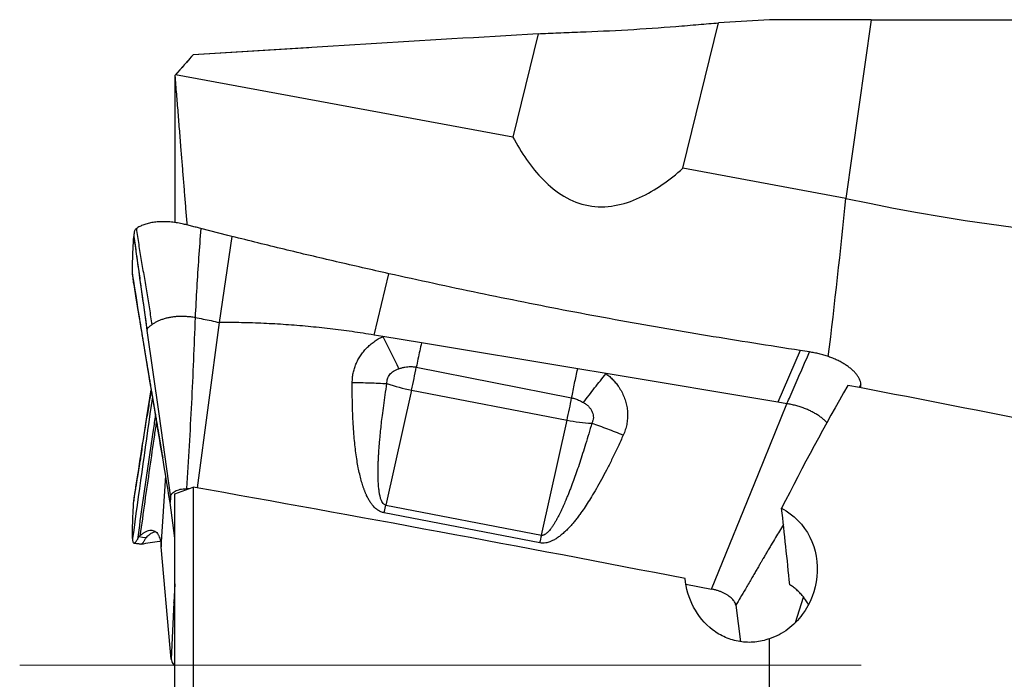
# Model space of a CAD drawing. Units: millimetres. Extents: x 5 to 292, y 5 to 205.
# Drawn here: x 98 to 113, y 96 to 106 of the extents above; entities that cross this region are included whole.
import ezdxf

# ---------------------------------------------------------------- set-up
doc = ezdxf.new("R2010")
doc.units = ezdxf.units.MM
doc.linetypes.add('CENTERX2', pattern=[20.32, 12.7, -2.54, 2.54, -2.54])

msp = doc.modelspace()

# ---------------------------------------------------------------- linework, layer by layer
at = {"color": 7, "linetype": 'Continuous', "lineweight": 30}
for p, q in [((107.6497, 103.782), (108.1889, 105.9789)), ((108.9586, 106.0253), (108.1889, 105.9789)), ((110.4933, 106.0253), (108.9586, 106.0253)), ((110.4933, 106.0253), (110.111, 103.3289)), ((105.4672, 105.8142), (105.0843, 104.2542)), ((102.0067, 105.6035), (100.258, 105.4967)), ((100.258, 105.4967), (99.9823, 105.185)), ((100.258, 105.4967), (100.258, 105.4964)), ((99.9823, 105.1819), (99.9823, 105.185)), ((99.9823, 105.1819), (99.9823, 102.9639)), ((105.0843, 104.2542), (99.9911, 105.1918)), ((110.111, 103.3289), (107.6497, 103.782)), ((100.7823, 102.769), (100.3742, 102.873)), ((100.8432, 102.7537), (100.6527, 101.4543)), ((100.8432, 102.7537), (100.7823, 102.769)), ((102.9886, 101.2647), (103.2118, 102.1913)), ((100.6527, 101.4544), (100.3178, 98.957)), ((103.1222, 101.2425), (102.9886, 101.2647)), ((103.7046, 101.1456), (103.1222, 101.2425)), ((106.0627, 100.7532), (103.7046, 101.1456)), ((109.4215, 101.0311), (109.0833, 100.2506)), ((109.5628, 101.0095), (109.4215, 101.0311)), ((103.6263, 100.7805), (105.9717, 100.3171)), ((106.4912, 100.6819), (106.0627, 100.7532)), ((109.0833, 100.2506), (106.4912, 100.6819)), ((110.3384, 100.5241), (110.3108, 100.4723)), ((110.3369, 100.4672), (110.3384, 100.5241)), ((99.5616, 100.0311), (99.6254, 100.4374)), ((103.555, 100.4339), (103.167, 98.6952)), ((103.555, 100.4339), (105.9021, 99.9796)), ((108.7907, 99.1692), (109.2207, 100.2277)), ((109.2207, 100.2277), (109.0833, 100.2506)), ((105.5141, 98.2409), (105.9021, 99.9796)), ((99.7778, 98.0658), (99.8441, 99.1402)), ((108.0835, 97.4291), (108.7907, 99.1692)), ((99.9823, 98.8652), (100.258, 98.9676)), ((99.9823, 91.6215), (99.9823, 98.8652)), ((100.258, 98.9676), (100.258, 91.6148)), ((99.9162, 98.8128), (99.9116, 98.735)), ((99.9823, 98.1971), (99.9116, 98.735)), ((103.1417, 98.5805), (103.1669, 98.6952)), ((103.1669, 98.6952), (105.5141, 98.2409)), ((105.4889, 98.1263), (103.1417, 98.5805)), ((99.4401, 98.2176), (99.4552, 98.2335)), ((99.9135, 96.5357), (99.7778, 98.0658)), ((99.9823, 97.5066), (99.9689, 97.2267)), ((107.6953, 97.5043), (108.0835, 97.4291)), ((99.9689, 97.2267), (99.9281, 96.3717)), ((109.349, 96.9237), (109.4697, 97.3091)), ((108.4492, 97.1841), (108.5214, 96.6344)), ((108.9586, 91.6148), (108.9586, 96.6793)), ((99.9281, 96.3717), (99.9135, 96.5357))]:
    msp.add_line(p, q, dxfattribs=at)
at = {"color": 8, "linetype": 'Continuous', "lineweight": 30}
msp.add_line((99.5617, 100.0343), (99.5634, 100.0427), dxfattribs=at)
at = {"color": 7, "linetype": 'CENTERX2', "lineweight": 0}
msp.add_line((97.6399, 96.2784), (148.2086, 96.2784), dxfattribs=at)
at = {"color": 7, "linetype": 'Continuous', "lineweight": 30, "flags": 128}
for points in [[(99.5616, 101.3331), (99.7389, 100.0729), (99.9162, 98.8128)], [(99.5484, 98.2013), (99.4942, 98.2095), (99.4401, 98.2176)]]:
    msp.add_lwpolyline(points, dxfattribs=at)
at = {"color": 7, "linetype": 'Continuous', "lineweight": 30}
for centre, radius, start, end in [((-2.1394, 114.5695), 112.8118, 353.060576, 354.281557), ((116.5054, 132.9195), 30.2736, 257.80625, 279.96474), ((92.8435, 102.8186), 10.9737, 347.44865, 349.29649), ((104.1196, 103.3514), 2.9717, 251.63925, 259.04773), ((95.2079, 102.3607), 10.9562, 347.44754, 349.24985), ((106.4372, 102.7238), 2.7959, 258.96753, 266.68388), ((125.222, 93.8434), 20.1926, 167.42127, 167.75434)]:
    msp.add_arc(centre, radius, start, end, dxfattribs=at)
for centre, major_axis, ratio, start_param, end_param in [((111.2571, 96.2784), (4.4652, 9.6721), 0.2755104, 1.2489423, 1.4517338), ((106.6939, 96.2784), (45.8618, -8.5354), 0.1027579, 1.4529165, 1.5146864), ((103.1844, 93.9386), (44.2026, -8.2191), 0.0984223, 1.4871229, 1.6553362), ((108.6803, 97.8321), (-0.8394, 7.9869), 0.068059, 4.662923, 4.8076623)]:
    msp.add_ellipse(centre, major_axis=major_axis, ratio=ratio, start_param=start_param, end_param=end_param, dxfattribs=at)
for points, knots in [([(105.4672, 105.8142), (105.5636, 105.8192), (105.6646, 105.8236), (105.8768, 105.8322), (105.9889, 105.8366), (106.332, 105.8505), (106.5698, 105.861), (107.066, 105.8893), (107.3095, 105.9064), (107.6638, 105.9346), (107.7784, 105.9443), (107.993, 105.9626), (108.0942, 105.9713), (108.1889, 105.9789)], [0, 0, 0, 0, 0.125, 0.125, 0.25, 0.25, 0.5, 0.5, 0.75, 0.75, 0.875, 0.875, 1, 1, 1, 1]), ([(99.9823, 105.1819), (99.9898, 105.0891), (100.0048, 104.9035), (100.0274, 104.6245), (100.0499, 104.3455), (100.071, 104.0838), (100.0906, 103.8396), (100.1088, 103.6129), (100.127, 103.387), (100.1449, 103.1625), (100.1571, 103.0091), (100.1633, 102.9313), (100.1636, 102.9273)], [0, 0, 0, 0, 0.1228248, 0.2457372, 0.3686505, 0.4914763, 0.5920377, 0.6926693, 0.793325, 0.8939574, 0.9945193, 1, 1, 1, 1]), ([(105.0843, 104.2542), (105.2099, 104.0187), (105.3571, 103.7966), (105.638, 103.5124), (105.7399, 103.4283), (105.9696, 103.2921), (106.093, 103.2433), (106.356, 103.195), (106.4889, 103.1967), (106.7515, 103.2423), (106.8764, 103.2846), (107.1173, 103.3948), (107.2321, 103.4624), (107.4487, 103.6117), (107.5514, 103.6939), (107.6497, 103.782)], [0, 0, 0, 0, 0.25, 0.25, 0.375, 0.375, 0.5, 0.5, 0.625, 0.625, 0.75, 0.75, 0.875, 0.875, 1, 1, 1, 1]), ([(99.4006, 102.8721), (99.3957, 102.8682), (99.3861, 102.8604), (99.3762, 102.8469), (99.3697, 102.8323), (99.3674, 102.8105), (99.3659, 102.7924), (99.3647, 102.778), (99.3643, 102.7735), (99.364, 102.7691), (99.3636, 102.7646), (99.3632, 102.7598), (99.363, 102.7565), (99.3628, 102.7547)], [0, 0, 0, 0, 0.1265932, 0.2532341, 0.3797723, 0.5050701, 0.7779912, 0.8137262, 0.8494911, 0.8851632, 0.9211012, 0.9563624, 1, 1, 1, 1]), ([(100.3742, 102.873), (100.3507, 102.8791), (100.3038, 102.8913), (100.2335, 102.9094), (100.163, 102.9276), (100.0847, 102.9466), (99.9991, 102.962), (99.9075, 102.9729), (99.8187, 102.9774), (99.7335, 102.9754), (99.6532, 102.9669), (99.5786, 102.9521), (99.5109, 102.9311), (99.4503, 102.905), (99.4172, 102.8831), (99.4006, 102.8721)], [0, 0, 0, 0, 0.0625425, 0.1250846, 0.1876269, 0.2501331, 0.3334519, 0.4167722, 0.5000916, 0.5834107, 0.66673, 0.750048, 0.8333664, 0.9166839, 1, 1, 1, 1]), ([(99.4006, 102.8721), (99.4121, 102.7924), (99.4352, 102.6323), (99.4751, 102.3903), (99.5167, 102.1471), (99.5584, 101.9036), (99.5986, 101.661), (99.6221, 101.5006), (99.6338, 101.4206)], [0, 0, 0, 0, 0.1655316, 0.3322833, 0.4997056, 0.6672013, 0.8341569, 1, 1, 1, 1]), ([(100.3742, 102.873), (100.3628, 102.725), (100.3399, 102.4284), (100.3116, 101.9798), (100.296, 101.6789), (100.2881, 101.5279)], [0, 0, 0, 0, 0.3315253, 0.6645809, 1, 1, 1, 1]), ([(99.3433, 102.1861), (99.3433, 102.2486), (99.3433, 102.3736), (99.3497, 102.562), (99.3582, 102.6882), (99.3624, 102.7514)], [0, 0, 0, 0, 0.3327722, 0.6660834, 1, 1, 1, 1]), ([(99.3628, 102.7547), (99.3628, 102.7541), (99.3627, 102.7528), (99.3626, 102.7517), (99.3625, 102.7511)], [0, 0, 0, 0, 0.5000142, 1, 1, 1, 1]), ([(99.3625, 102.7511), (99.3791, 102.6325), (99.4122, 102.3955), (99.4786, 101.9227), (99.5284, 101.5688), (99.5616, 101.3331)], [0, 0, 0, 0, 0.25047899, 0.50064354, 1, 1, 1, 1]), ([(99.3628, 102.7547), (99.3752, 102.6662), (99.4, 102.4893), (99.437, 102.2233), (99.491, 101.8397), (99.5325, 101.5439), (99.5617, 101.3362)], [0, 0, 0, 0, 0.1870367, 0.3739566, 0.5606161, 1, 1, 1, 1]), ([(103.2118, 102.1913), (102.9477, 102.2512), (102.4194, 102.3708), (101.6298, 102.5582), (101.1053, 102.6885), (100.8432, 102.7537)], [0, 0, 0, 0, 0.3334317, 0.6667791, 1, 1, 1, 1]), ([(99.9116, 98.735), (99.8153, 99.3101), (99.6228, 100.4602), (99.4365, 101.6108), (99.3433, 102.1861)], [0, 0, 0, 0, 0.5000015, 1, 1, 1, 1]), ([(99.3433, 102.1861), (99.3433, 102.1744), (99.3433, 102.151), (99.3475, 102.1085), (99.3525, 102.0764), (99.3549, 102.0609)], [0, 0, 0, 0, 0.3429857, 0.6841542, 1, 1, 1, 1]), ([(109.4215, 101.0311), (109.1879, 101.0674), (108.7206, 101.14), (108.0211, 101.2539), (107.3228, 101.3721), (106.6258, 101.4957), (105.9344, 101.6246), (105.2484, 101.7587), (104.568, 101.8976), (103.889, 102.0413), (103.4375, 102.1413), (103.2118, 102.1913)], [0, 0, 0, 0, 0.112009, 0.2240122, 0.3360118, 0.4480081, 0.5600013, 0.6699938, 0.779989, 0.88999, 1, 1, 1, 1]), ([(99.3548, 102.0612), (99.3623, 102.0149), (99.3771, 101.9249), (99.3987, 101.7936), (99.4191, 101.6699), (99.4384, 101.5537), (99.4564, 101.445), (99.4733, 101.3437), (99.4889, 101.2499), (99.5036, 101.1623), (99.5171, 101.0812), (99.5296, 101.0069), (99.5407, 100.9407), (99.5504, 100.8827), (99.5588, 100.8329), (99.5661, 100.7895), (99.5724, 100.7517), (99.578, 100.7187), (99.5819, 100.6951), (99.5847, 100.6789), (99.5867, 100.6666), (99.5893, 100.6515), (99.5926, 100.632), (99.597, 100.6054), (99.6028, 100.5712), (99.6096, 100.5311), (99.6165, 100.4897), (99.6234, 100.4492), (99.63, 100.4098), (99.6365, 100.3714), (99.6428, 100.3342), (99.6488, 100.2987), (99.6543, 100.2662), (99.659, 100.2381), (99.6628, 100.2154), (99.6659, 100.1975), (99.6686, 100.1814), (99.6716, 100.1637), (99.6753, 100.1415), (99.6799, 100.1142), (99.6854, 100.0816), (99.6918, 100.0439), (99.6987, 100.003), (99.7058, 99.9613), (99.7127, 99.9205), (99.7193, 99.8809), (99.7274, 99.8331), (99.7367, 99.7778), (99.7471, 99.7164), (99.7571, 99.6569), (99.7671, 99.5976), (99.7774, 99.5359), (99.7879, 99.4734), (99.7948, 99.4321), (99.7981, 99.412)], [0, 0, 0, 0, 0.0504657, 0.0982039, 0.1432263, 0.1855418, 0.2251568, 0.2620756, 0.2963008, 0.3278333, 0.3579793, 0.3851686, 0.4093991, 0.4306678, 0.4489714, 0.4643061, 0.4787057, 0.4909232, 0.5009539, 0.5049231, 0.5090127, 0.5146698, 0.5219597, 0.5308869, 0.5446582, 0.5604833, 0.5761167, 0.5913573, 0.6062037, 0.6206543, 0.6347072, 0.6483317, 0.660905, 0.6714942, 0.6800841, 0.6866677, 0.6917271, 0.6982289, 0.7065784, 0.7167813, 0.7291098, 0.7433838, 0.7593546, 0.77527, 0.7908024, 0.8059549, 0.8207306, 0.8461871, 0.8704646, 0.8935994, 0.9176425, 0.94399, 0.9727595, 1, 1, 1, 1]), ([(100.2881, 101.5279), (100.2662, 101.5312), (100.222, 101.538), (100.1576, 101.5438), (100.0946, 101.5464), (100.0333, 101.5455), (99.9741, 101.5408), (99.9169, 101.5325), (99.8618, 101.5208), (99.8095, 101.5062), (99.7602, 101.4889), (99.7143, 101.4687), (99.6717, 101.4462), (99.6464, 101.4291), (99.6338, 101.4206)], [0, 0, 0, 0, 0.07816736, 0.15741713, 0.23777592, 0.31920063, 0.40164677, 0.48520853, 0.56978669, 0.65523383, 0.74130278, 0.82770103, 0.91407264, 1, 1, 1, 1]), ([(100.2881, 101.5279), (100.2795, 101.313), (100.2623, 100.8824), (100.2326, 100.2364), (100.199, 99.5904), (100.1713, 99.1609), (100.1575, 98.9464)], [0, 0, 0, 0, 0.2491349, 0.4993705, 0.7500659, 1, 1, 1, 1]), ([(100.2881, 101.5279), (100.3277, 101.521), (100.4072, 101.5071), (100.5291, 101.4827), (100.6114, 101.4638), (100.6527, 101.4544)], [0, 0, 0, 0, 0.3301668, 0.6636979, 1, 1, 1, 1]), ([(99.5617, 101.3362), (99.5626, 101.342), (99.5643, 101.3537), (99.5739, 101.3695), (99.5872, 101.3835), (99.6024, 101.3962), (99.6176, 101.4087), (99.6284, 101.4166), (99.6338, 101.4206)], [0, 0, 0, 0, 0.1683864, 0.3375112, 0.5091023, 0.6732467, 0.8361911, 1, 1, 1, 1]), ([(102.9886, 101.2647), (102.8782, 101.2823), (102.6576, 101.3175), (102.3252, 101.3601), (101.9922, 101.3953), (101.6583, 101.4224), (101.3238, 101.4414), (100.9885, 101.4529), (100.7647, 101.4539), (100.6527, 101.4543)], [0, 0, 0, 0, 0.1431191, 0.2860055, 0.4287461, 0.5714285, 0.7141401, 0.8569682, 1, 1, 1, 1]), ([(99.5616, 101.3331), (99.5616, 101.3336), (99.5616, 101.3347), (99.5617, 101.3357), (99.5617, 101.3362)], [0, 0, 0, 0, 0.5022289, 1, 1, 1, 1]), ([(102.6598, 100.5467), (102.6606, 100.5709), (102.6621, 100.6189), (102.673, 100.6897), (102.6903, 100.7586), (102.7145, 100.8255), (102.7455, 100.8905), (102.7831, 100.9532), (102.8267, 101.0129), (102.8758, 101.0686), (102.93, 101.1196), (102.9892, 101.1657), (103.0532, 101.2074), (103.099, 101.2307), (103.1222, 101.2425)], [0, 0, 0, 0, 0.0835684, 0.1655489, 0.246676, 0.3277075, 0.409403, 0.4925037, 0.5769736, 0.6605261, 0.7438846, 0.8277783, 0.9129217, 1, 1, 1, 1]), ([(103.1222, 101.2425), (103.1421, 101.2029), (103.182, 101.1235), (103.242, 101.0019), (103.3019, 100.8792), (103.3413, 100.7968), (103.3609, 100.7557)], [0, 0, 0, 0, 0.2497068, 0.4999999, 0.7502928, 1, 1, 1, 1]), ([(103.7046, 101.1456), (103.6957, 101.1053), (103.6778, 101.0247), (103.6517, 100.9026), (103.6348, 100.8212), (103.6263, 100.7805)], [0, 0, 0, 0, 0.3333323, 0.6666666, 1, 1, 1, 1]), ([(109.2207, 100.2277), (109.2224, 100.2315), (109.2383, 100.268), (109.2952, 100.3984), (109.4071, 100.6554), (109.5056, 100.8793), (109.5628, 101.0095)], [0, 0, 0, 0, 0.01442447, 0.14011305, 0.50000142, 1, 1, 1, 1]), ([(110.3384, 100.5241), (110.3361, 100.5366), (110.3315, 100.5619), (110.316, 100.6006), (110.2944, 100.6396), (110.2661, 100.6785), (110.2313, 100.7169), (110.1908, 100.7541), (110.1451, 100.7898), (110.0948, 100.8236), (110.0398, 100.8557), (109.9803, 100.8859), (109.9165, 100.9139), (109.8492, 100.9394), (109.7793, 100.962), (109.7077, 100.9813), (109.6354, 100.9975), (109.5869, 101.0055), (109.5628, 101.0095)], [0, 0, 0, 0, 0.0615705, 0.1239478, 0.186842, 0.2499869, 0.3131535, 0.376083, 0.4384435, 0.4999995, 0.5615557, 0.6239164, 0.6868459, 0.7500124, 0.8131576, 0.8760521, 0.9384286, 1, 1, 1, 1]), ([(103.3609, 100.7557), (103.377, 100.7607), (103.4081, 100.7703), (103.4548, 100.7806), (103.5068, 100.788), (103.5643, 100.7903), (103.6059, 100.7837), (103.6263, 100.7805)], [0, 0, 0, 0, 0.1871018, 0.3636368, 0.5312033, 0.769817, 1, 1, 1, 1]), ([(103.1835, 100.531), (103.1833, 100.5436), (103.1829, 100.5683), (103.191, 100.6044), (103.2054, 100.638), (103.2264, 100.6691), (103.2528, 100.6971), (103.2846, 100.7211), (103.3208, 100.7411), (103.3473, 100.7508), (103.3609, 100.7557)], [0, 0, 0, 0, 0.1231995, 0.2416323, 0.3592302, 0.4798463, 0.6044698, 0.7307854, 0.8617711, 1, 1, 1, 1]), ([(105.9717, 100.3171), (105.979, 100.3537), (105.9937, 100.4269), (106.0163, 100.5364), (106.0392, 100.6454), (106.0549, 100.7173), (106.0627, 100.7532)], [0, 0, 0, 0, 0.24999958, 0.49999973, 0.75000014, 1, 1, 1, 1]), ([(106.1513, 100.2449), (106.1788, 100.282), (106.2339, 100.3563), (106.3187, 100.4666), (106.4046, 100.5757), (106.4624, 100.6465), (106.4912, 100.6819)], [0, 0, 0, 0, 0.2496982, 0.5000009, 0.7503022, 1, 1, 1, 1]), ([(106.4912, 100.6819), (106.5098, 100.6671), (106.5465, 100.6377), (106.5966, 100.5888), (106.6423, 100.5368), (106.6869, 100.4765), (106.7285, 100.4074), (106.7647, 100.3291), (106.7916, 100.2481), (106.8091, 100.1655), (106.817, 100.0819), (106.8152, 99.9981), (106.8037, 99.9151), (106.7832, 99.8334), (106.7619, 99.7812), (106.7511, 99.7549)], [0, 0, 0, 0, 0.0675882, 0.1341377, 0.2000692, 0.2658156, 0.3496272, 0.432265, 0.5146914, 0.5961036, 0.6767409, 0.7575995, 0.8380999, 0.9185652, 1, 1, 1, 1]), ([(103.1417, 98.5805), (103.1251, 98.5849), (103.0913, 98.5937), (103.0442, 98.6203), (102.9999, 98.6565), (102.9624, 98.6985), (102.9303, 98.7436), (102.9024, 98.7904), (102.8828, 98.8293), (102.8696, 98.8582), (102.8622, 98.8752), (102.8549, 98.8927), (102.8477, 98.9106), (102.8406, 98.9291), (102.8337, 98.9481), (102.8269, 98.9675), (102.8132, 99.0084), (102.7938, 99.0732), (102.7709, 99.1649), (102.75, 99.2643), (102.7312, 99.3714), (102.7145, 99.4862), (102.7, 99.6082), (102.6872, 99.741), (102.6766, 99.8847), (102.6683, 100.0398), (102.6627, 100.2022), (102.6596, 100.372), (102.6597, 100.4877), (102.6598, 100.5467)], [0, 0, 0, 0, 0.0235802, 0.04808, 0.0744228, 0.1033566, 0.1270007, 0.1525869, 0.1802573, 0.1888258, 0.1975876, 0.2065449, 0.2156999, 0.2250546, 0.2346109, 0.2443706, 0.2543355, 0.2957961, 0.3405462, 0.3886582, 0.4401911, 0.4951918, 0.5536999, 0.6148072, 0.685002, 0.7585936, 0.8356087, 0.9160707, 1, 1, 1, 1]), ([(102.6598, 100.5467), (102.7037, 100.5467), (102.7917, 100.5467), (102.9235, 100.5437), (103.0545, 100.5388), (103.1405, 100.5336), (103.1835, 100.531)], [0, 0, 0, 0, 0.24978972, 0.50008258, 0.75033409, 1, 1, 1, 1]), ([(103.167, 98.6952), (103.1632, 98.6962), (103.1555, 98.6982), (103.1406, 98.7065), (103.1232, 98.7235), (103.1059, 98.7521), (103.0908, 98.7896), (103.0779, 98.8361), (103.0673, 98.8917), (103.059, 98.9564), (103.0531, 99.0303), (103.05, 99.1076), (103.0492, 99.1782), (103.0497, 99.2398), (103.051, 99.2964), (103.053, 99.3559), (103.0559, 99.4183), (103.0597, 99.4836), (103.0632, 99.5346), (103.0658, 99.5704), (103.0674, 99.5901), (103.069, 99.6101), (103.0706, 99.6304), (103.0724, 99.6509), (103.0742, 99.6717), (103.079, 99.7259), (103.0874, 99.8113), (103.1004, 99.9299), (103.1159, 100.0589), (103.1349, 100.2035), (103.1577, 100.3644), (103.1747, 100.4744), (103.1835, 100.531)], [0, 0, 0, 0, 0.0059538, 0.0121819, 0.0262761, 0.0436093, 0.0648759, 0.0904519, 0.1205517, 0.1553062, 0.1948003, 0.2390911, 0.2789799, 0.307558, 0.337699, 0.369406, 0.4026819, 0.4375291, 0.4739493, 0.4843547, 0.4949035, 0.5055958, 0.5164314, 0.5274108, 0.5385338, 0.5498003, 0.614333, 0.6756252, 0.7403853, 0.822004, 0.9085415, 1, 1, 1, 1]), ([(99.6431, 100.3322), (99.6368, 100.2885), (99.5348, 99.5752), (99.436, 98.8614), (99.3433, 98.1915)], [0, 0, 0, 0, 0.0613467, 1, 1, 1, 1]), ([(99.6252, 100.4386), (99.6172, 100.3884), (99.5964, 100.2567), (99.5756, 100.1246), (99.5627, 100.0428)], [0, 0, 0, 0, 0.38108423, 1, 1, 1, 1]), ([(105.9717, 100.3171), (105.992, 100.3122), (106.0332, 100.3023), (106.0935, 100.2776), (106.1317, 100.256), (106.1513, 100.2449)], [0, 0, 0, 0, 0.3193297, 0.6502275, 1, 1, 1, 1]), ([(106.1513, 100.2449), (106.1664, 100.2352), (106.1956, 100.2163), (106.233, 100.1821), (106.2629, 100.1445), (106.2845, 100.1036), (106.2977, 100.0609), (106.3009, 100.0174), (106.2942, 99.9736), (106.2818, 99.9465), (106.2754, 99.9326)], [0, 0, 0, 0, 0.1427157, 0.2762511, 0.4036789, 0.5286109, 0.6487274, 0.7637352, 0.8789622, 1, 1, 1, 1]), ([(109.824, 99.9433), (109.8142, 99.9535), (109.7927, 99.9757), (109.7535, 100.0088), (109.7082, 100.0424), (109.6585, 100.0744), (109.6044, 100.1045), (109.5463, 100.1326), (109.4848, 100.1581), (109.4207, 100.1806), (109.3548, 100.1999), (109.288, 100.216), (109.2431, 100.2239), (109.2207, 100.2277)], [0, 0, 0, 0, 0.07945033, 0.17431787, 0.26776732, 0.36059236, 0.45366851, 0.54664672, 0.63917155, 0.73093856, 0.82174577, 0.91145418, 1, 1, 1, 1]), ([(99.3625, 98.7633), (99.3791, 98.8689), (99.4122, 99.0799), (99.4786, 99.5023), (99.5284, 99.8197), (99.5616, 100.0311)], [0, 0, 0, 0, 0.2504793, 0.5006435, 1, 1, 1, 1]), ([(99.3628, 98.7672), (99.3752, 98.8461), (99.4, 99.004), (99.437, 99.2395), (99.491, 99.584), (99.5325, 99.8486), (99.5617, 100.0343)], [0, 0, 0, 0, 0.1870369, 0.3739567, 0.5606161, 1, 1, 1, 1]), ([(99.5616, 100.0311), (99.5616, 100.0317), (99.5616, 100.0327), (99.5617, 100.0338), (99.5617, 100.0343)], [0, 0, 0, 0, 0.5022453, 1, 1, 1, 1]), ([(106.2754, 99.9326), (106.2599, 99.8788), (106.2297, 99.774), (106.1837, 99.6215), (106.1388, 99.4779), (106.095, 99.343), (106.0524, 99.2169), (106.0111, 99.0996), (105.9796, 99.0142), (105.9582, 98.9577), (105.9465, 98.9273), (105.935, 98.8977), (105.9235, 98.8687), (105.9121, 98.8404), (105.9009, 98.8128), (105.8897, 98.7859), (105.8712, 98.742), (105.8457, 98.6832), (105.8201, 98.6276), (105.8023, 98.5904), (105.7922, 98.5698), (105.7813, 98.5481), (105.7706, 98.5271), (105.76, 98.5069), (105.7451, 98.4792), (105.726, 98.4453), (105.7012, 98.4042), (105.6758, 98.3657), (105.6499, 98.3305), (105.6232, 98.2988), (105.5958, 98.2718), (105.5673, 98.2512), (105.5437, 98.2416), (105.5261, 98.2394), (105.518, 98.2404), (105.5141, 98.2409)], [0, 0, 0, 0, 0.0891587, 0.1736432, 0.2534548, 0.3285956, 0.3990681, 0.4648753, 0.5260213, 0.5435598, 0.5607412, 0.5775657, 0.5940333, 0.6101444, 0.6258992, 0.6412977, 0.6563407, 0.7013045, 0.7427679, 0.7531991, 0.7663536, 0.7791266, 0.7915184, 0.8035303, 0.8151632, 0.8410901, 0.8649343, 0.8906351, 0.9134655, 0.933497, 0.9553957, 0.9731904, 0.9875965, 0.9939413, 1, 1, 1, 1]), ([(106.2754, 99.9326), (106.3141, 99.9194), (106.3916, 99.8929), (106.5103, 99.8495), (106.6303, 99.8038), (106.7109, 99.7712), (106.7511, 99.7549)], [0, 0, 0, 0, 0.2496399, 0.4998829, 0.7501846, 1, 1, 1, 1]), ([(106.7511, 99.7549), (106.7251, 99.6973), (106.6742, 99.5847), (106.5961, 99.4209), (106.5188, 99.2657), (106.4422, 99.1192), (106.3661, 98.9812), (106.2936, 98.8568), (106.2249, 98.7459), (106.1607, 98.6483), (106.1106, 98.577), (106.0751, 98.5292), (106.0544, 98.5019), (106.0338, 98.4755), (106.0133, 98.4501), (105.993, 98.4256), (105.9728, 98.4021), (105.9413, 98.3665), (105.8985, 98.3213), (105.8437, 98.2696), (105.7901, 98.2254), (105.7376, 98.1888), (105.6892, 98.1614), (105.6475, 98.143), (105.6125, 98.1316), (105.5758, 98.1236), (105.5342, 98.1199), (105.5039, 98.1242), (105.4889, 98.1263)], [0, 0, 0, 0, 0.0889764, 0.1740813, 0.2553398, 0.3327803, 0.4064358, 0.4766307, 0.5347879, 0.589319, 0.6402715, 0.6566343, 0.6726003, 0.6881723, 0.7033534, 0.7181466, 0.7325556, 0.7465838, 0.7843572, 0.8191757, 0.8511794, 0.8805485, 0.907516, 0.9277452, 0.9431852, 0.95795, 0.9792038, 1, 1, 1, 1]), ([(99.4843, 99.5412), (99.4828, 99.5319), (99.478, 99.5017), (99.4703, 99.4533), (99.4615, 99.3985), (99.454, 99.3514), (99.4476, 99.3121), (99.4426, 99.2806), (99.4387, 99.2563), (99.4354, 99.2362), (99.4324, 99.2173), (99.4293, 99.1983), (99.4261, 99.1789), (99.4239, 99.1654), (99.4223, 99.1556), (99.4211, 99.1488), (99.4201, 99.1427), (99.4189, 99.1352), (99.4172, 99.1254), (99.4149, 99.1127), (99.412, 99.096), (99.4078, 99.0718), (99.4023, 99.0401), (99.3954, 99.0004), (99.3874, 98.9531), (99.3783, 98.8984), (99.3721, 98.8592), (99.3688, 98.8384)], [0, 0, 0, 0, 0.0365314, 0.118698, 0.1908529, 0.2529883, 0.3050977, 0.3471752, 0.379216, 0.4028888, 0.429464, 0.4610974, 0.488023, 0.5163663, 0.5362364, 0.5571411, 0.5776969, 0.6022119, 0.615957, 0.6303794, 0.6533077, 0.68494, 0.7282674, 0.7814732, 0.8445295, 0.917392, 1, 1, 1, 1]), ([(99.3691, 98.8384), (99.3688, 98.836), (99.3665, 98.8217), (99.366, 98.8062), (99.3647, 98.7913), (99.3643, 98.7867), (99.364, 98.782), (99.3636, 98.7774), (99.3632, 98.7725), (99.363, 98.7691), (99.3628, 98.7672)], [0, 0, 0, 0, 0.0995402, 0.5960841, 0.6610965, 0.7261674, 0.7910656, 0.8564549, 0.9206034, 1, 1, 1, 1]), ([(99.9162, 98.8128), (99.9177, 98.8222), (99.9205, 98.8409), (99.9346, 98.8662), (99.956, 98.8887), (99.985, 98.9079), (100.0201, 98.9238), (100.0609, 98.9357), (100.1066, 98.9437), (100.1404, 98.9455), (100.1575, 98.9464)], [0, 0, 0, 0, 0.127788, 0.2522254, 0.3759473, 0.5016318, 0.6274696, 0.7507784, 0.8741064, 1, 1, 1, 1]), ([(100.1575, 98.9464), (100.17, 98.9467), (100.1839, 98.9471), (100.1985, 98.9461), (100.2, 98.946)], [0, 0, 0, 0, 0.89840469, 1, 1, 1, 1]), ([(99.3433, 98.1914), (99.3433, 98.2551), (99.3433, 98.3826), (99.3497, 98.5732), (99.3582, 98.6997), (99.3624, 98.7631)], [0, 0, 0, 0, 0.3327723, 0.6660833, 1, 1, 1, 1]), ([(99.3628, 98.7672), (99.3628, 98.7666), (99.3627, 98.7653), (99.3626, 98.764), (99.3625, 98.7633)], [0, 0, 0, 0, 0.499987, 1, 1, 1, 1]), ([(109.1416, 98.6487), (109.3241, 98.553), (109.475, 98.3972), (109.6591, 98.032), (109.6953, 97.8215), (109.6536, 97.4095), (109.577, 97.2098), (109.3917, 96.9602), (109.3172, 96.8847), (109.1515, 96.7613), (109.057, 96.7114), (108.9586, 96.6793)], [0, 0, 0, 0, 0.25, 0.25, 0.5, 0.5, 0.75, 0.75, 0.875, 0.875, 1, 1, 1, 1]), ([(109.1688, 98.4017), (109.129, 98.3371), (109.0669, 98.2363), (108.994, 98.114), (108.9548, 98.0477), (108.9347, 98.0136), (108.9246, 97.9962), (108.9195, 97.9875), (108.9169, 97.9831), (108.9156, 97.9809), (108.915, 97.9798), (108.9146, 97.9793), (108.9145, 97.979), (108.9144, 97.9789), (108.9144, 97.9788), (108.9143, 97.9788), (108.9143, 97.9788), (108.9136, 97.9775), (108.9073, 97.9667), (108.8965, 97.9482), (108.8806, 97.9208), (108.8631, 97.8907), (108.842, 97.8543), (108.8171, 97.8116), (108.7886, 97.7624), (108.7564, 97.707), (108.7204, 97.6451), (108.6662, 97.5517), (108.5981, 97.4348), (108.5205, 97.303), (108.4718, 97.2218), (108.4492, 97.1841)], [0, 0, 0, 0, 0.1638308, 0.255454, 0.3029539, 0.3271272, 0.33932, 0.3454432, 0.3485111, 0.3500467, 0.350815, 0.3511993, 0.3513914, 0.3514873, 0.3515354, 0.3515597, 0.3515715, 0.3515835, 0.3546768, 0.377711, 0.3969653, 0.4213777, 0.4509479, 0.4856762, 0.5255625, 0.5706072, 0.6208095, 0.67617, 0.7981676, 0.9061018, 1, 1, 1, 1]), ([(99.4552, 98.2335), (99.4677, 98.2445), (99.4927, 98.2664), (99.5302, 98.2907), (99.5671, 98.3081), (99.6027, 98.3175), (99.6363, 98.3187), (99.6674, 98.3111), (99.6954, 98.2943), (99.72, 98.2682), (99.7391, 98.2355), (99.7535, 98.1987), (99.7641, 98.16), (99.7725, 98.1162), (99.776, 98.0827), (99.7778, 98.0658)], [0, 0, 0, 0, 0.0825454, 0.1659017, 0.2496645, 0.3335144, 0.4172325, 0.5006889, 0.5838511, 0.6667719, 0.74959, 0.8117855, 0.8741631, 0.9368503, 1, 1, 1, 1]), ([(99.5484, 98.2013), (99.5557, 98.2097), (99.5704, 98.2265), (99.5928, 98.2473), (99.6152, 98.2649), (99.6374, 98.2787), (99.662, 98.2909), (99.6786, 98.2946), (99.6882, 98.2968)], [0, 0, 0, 0, 0.1601557, 0.3195094, 0.4774953, 0.6339155, 0.7886124, 1, 1, 1, 1]), ([(99.3433, 98.1915), (99.3433, 98.1812), (99.3433, 98.1606), (99.3477, 98.1401), (99.355, 98.1273), (99.3648, 98.1228), (99.3768, 98.1261), (99.39, 98.137), (99.4036, 98.1543), (99.4122, 98.1713), (99.4164, 98.1798)], [0, 0, 0, 0, 0.1253142, 0.2499647, 0.3745692, 0.4993822, 0.6244594, 0.7498104, 0.8751598, 1, 1, 1, 1]), ([(99.3635, 98.1242), (99.3815, 98.1217), (99.4175, 98.1167), (99.4535, 98.1116), (99.4716, 98.109)], [0, 0, 0, 0, 0.49991339, 1, 1, 1, 1]), ([(99.4164, 98.1798), (99.4197, 98.1864), (99.4263, 98.1998), (99.4355, 98.2116), (99.4401, 98.2176)], [0, 0, 0, 0, 0.49934767, 1, 1, 1, 1]), ([(99.4709, 98.1094), (99.4746, 98.1095), (99.4822, 98.1097), (99.4944, 98.1188), (99.5058, 98.1316), (99.5157, 98.146), (99.522, 98.1584), (99.5251, 98.1647)], [0, 0, 0, 0, 0.23093376, 0.48236735, 0.65313177, 0.82588363, 1, 1, 1, 1]), ([(99.4759, 98.1093), (99.52, 98.1162), (99.6109, 98.1304), (99.7071, 98.1457), (99.7593, 98.1541), (99.7645, 98.1549)], [0, 0, 0, 0, 0.4579258, 0.9460003, 1, 1, 1, 1]), ([(99.5251, 98.1647), (99.5281, 98.1706), (99.5346, 98.1835), (99.5435, 98.1951), (99.5484, 98.2013)], [0, 0, 0, 0, 0.4582348, 1, 1, 1, 1]), ([(108.9586, 96.6793), (108.8868, 96.6533), (108.8133, 96.6364), (108.663, 96.6214), (108.5861, 96.6236), (108.4375, 96.6471), (108.3638, 96.6688), (108.2254, 96.7292), (108.1605, 96.7677), (107.8579, 96.9986), (107.7114, 97.2895), (107.6848, 97.587)], [0, 0, 0, 0, 0.125, 0.125, 0.25, 0.25, 0.375, 0.375, 0.5, 0.5, 1, 1, 1, 1]), ([(108.4492, 97.1841), (108.4475, 97.1924), (108.4443, 97.2088), (108.4326, 97.2339), (108.416, 97.2587), (108.394, 97.2831), (108.3666, 97.3073), (108.335, 97.3304), (108.2996, 97.3523), (108.2608, 97.3723), (108.2192, 97.3903), (108.1754, 97.406), (108.1301, 97.4192), (108.0992, 97.4258), (108.0835, 97.4291)], [0, 0, 0, 0, 0.0855396, 0.1684889, 0.2501121, 0.3317289, 0.4146622, 0.5001734, 0.582477, 0.6653512, 0.7500903, 0.8323677, 0.915241, 1, 1, 1, 1]), ([(109.5475, 97.1943), (109.5365, 97.2131), (109.5105, 97.2577), (109.4661, 97.3162), (109.4176, 97.3708), (109.3704, 97.4161), (109.3197, 97.458), (109.283, 97.4821), (109.2647, 97.4942)], [0, 0, 0, 0, 0.1562432, 0.3696296, 0.5253017, 0.6809632, 0.8404891, 1, 1, 1, 1]), ([(99.9823, 97.1788), (99.9801, 97.1837), (99.9733, 97.1989), (99.9707, 97.2155), (99.9689, 97.2267)], [0, 0, 0, 0, 0.3232264, 1, 1, 1, 1]), ([(99.9281, 96.3717), (99.9303, 96.36), (99.9349, 96.3364), (99.9505, 96.3035), (99.9661, 96.2787), (99.979, 96.266), (99.9823, 96.2627)], [0, 0, 0, 0, 0.2947048, 0.5932675, 0.8943053, 1, 1, 1, 1])]:
    msp.add_open_spline(points, degree=3, knots=knots, dxfattribs=at)
for points in [[(110.4933, 106.0253), (111.2802, 106.0244), (112.0659, 106.0251), (112.8504, 106.0265)], [(105.4672, 105.8142), (103.7308, 105.7089), (101.9944, 105.603), (100.258, 105.4964)], [(100.258, 105.4964), (100.1687, 105.3951), (100.0798, 105.2936), (99.9911, 105.1918)], [(99.9911, 105.1918), (99.9882, 105.1885), (99.9852, 105.1852), (99.9823, 105.1819)]]:
    msp.add_open_spline(points, degree=3, dxfattribs=at)
at = {"color": 8, "linetype": 'Continuous', "lineweight": 30}
for points, knots in [([(99.6892, 100.0592), (99.6779, 99.9828), (99.6396, 99.7245), (99.5748, 99.2832), (99.4949, 98.7332), (99.4427, 98.3649), (99.4164, 98.1798)], [0, 0, 0, 0, 0.1220135, 0.412545, 0.7046739, 1, 1, 1, 1]), ([(99.7045, 99.9688), (99.6941, 99.8979), (99.6591, 99.6593), (99.5998, 99.2521), (99.5268, 98.7448), (99.4792, 98.4046), (99.4552, 98.2335)], [0, 0, 0, 0, 0.1227374, 0.4128291, 0.7046669, 1, 1, 1, 1])]:
    msp.add_open_spline(points, degree=3, knots=knots, dxfattribs=at)

doc.saveas('drawing.dxf')
